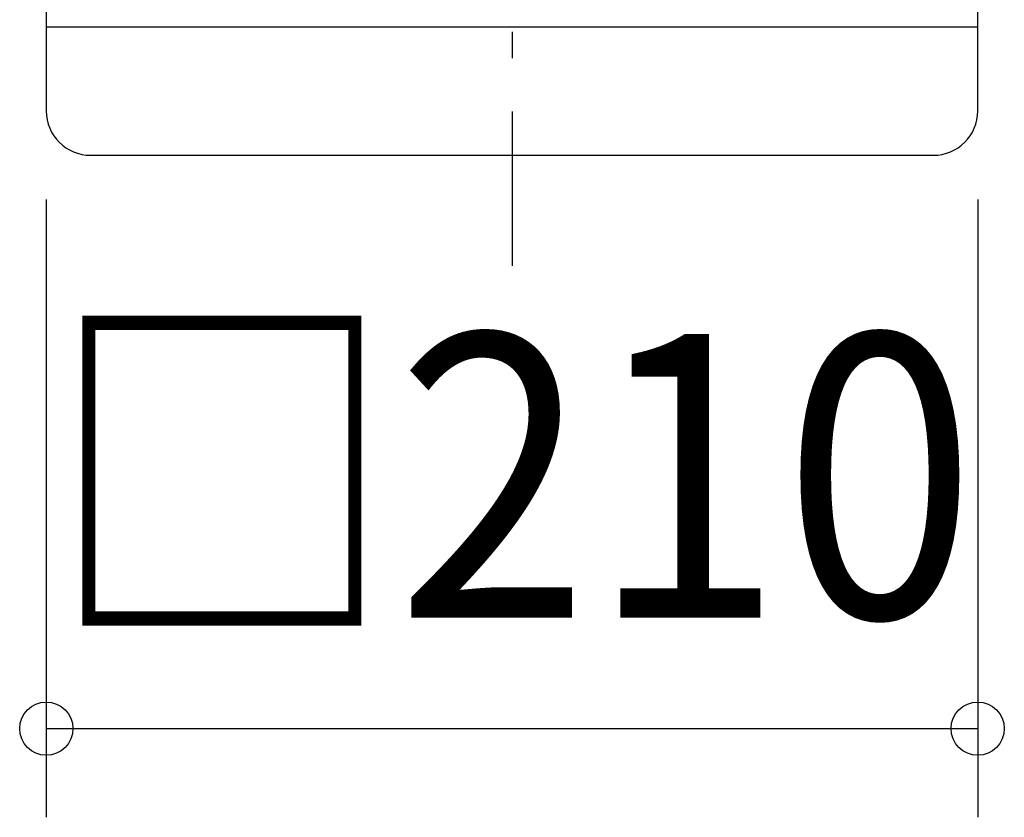
# Model space of a CAD drawing. Extents: x -138 to 560, y -254 to 351.
# Drawn here: x -111 to 111, y -254 to -74 of the extents above; entities that cross this region are included whole.
import ezdxf
from ezdxf.enums import TextEntityAlignment as Align

# ---------------------------------------------------------------- set-up
doc = ezdxf.new("R2010")
doc.units = 0
doc.header["$LTSCALE"] = 20
doc.header["$PDMODE"] = 3
doc.header["$PDSIZE"] = -2
doc.linetypes.add('DASHDOT', pattern=[5.5, 4, -0.6, 0.3, -0.6])
doc.layers.get('DEFPOINTS').update_dxf_attribs({"linetype": 'CONTINUOUS'})
for name, color, linetype in [('BASIS', 6, 'DASHDOT'), ('DETAIL', 5, 'CONTINUOUS'), ('OUTLINE', 3, 'CONTINUOUS'), ('SIZE', 30, 'CONTINUOUS')]:
    doc.layers.add(name, color=color, linetype=linetype)
doc.styles.get("Standard").update_dxf_attribs({"font": 'SIMPLEX.shx', "width": 0.9, "height": 64, "bigfont": 'BIGFONT.shx'})

msp = doc.modelspace()

# ---------------------------------------------------------------- linework, layer by layer
at = {"layer": 'BASIS', "color": 6, "linetype": 'DASHDOT'}
msp.add_line((0, 124.876389), (0, -129.925721), dxfattribs=at)
at = {"layer": 'DEFPOINTS', "color": 30, "linetype": 'CONTINUOUS'}
for p in [(-105, -95), (105, -95), (105, -234.310759)]:
    msp.add_point(p, dxfattribs=at)
at = {"layer": 'DETAIL', "color": 5, "linetype": 'CONTINUOUS'}
for p, q in [((-105, 95), (-105, -95)), ((105, -95), (105, 95)), ((-105, -76), (105, -76)), ((-95, -105), (95, -105))]:
    msp.add_line(p, q, dxfattribs=at)
for centre, start, end in [((-95, -95), 180, 270), ((95, -95), 270, 0)]:
    msp.add_arc(centre, 10, start, end, dxfattribs=at)
at = {"layer": 'OUTLINE', "color": 3, "linetype": 'CONTINUOUS'}
for p, q in [((-105, 95), (-105, -95)), ((105, -95), (105, 95)), ((-95, -105), (95, -105))]:
    msp.add_line(p, q, dxfattribs=at)
for centre, start, end in [((-95, -95), 180, 270), ((95, -95), 270, 0)]:
    msp.add_arc(centre, 10, start, end, dxfattribs=at)
at = {"layer": 'SIZE', "color": 30, "linetype": 'CONTINUOUS'}
for p, q in [((-105, -115), (-105, -254.310759)), ((105, -115), (105, -254.310759)), ((-105, -234.310759), (105, -234.310759))]:
    msp.add_line(p, q, dxfattribs=at)
for centre in [(-105, -234.310759), (105, -234.310759)]:
    msp.add_circle(centre, 6, dxfattribs=at)

# ---------------------------------------------------------------- texts
at = {"layer": 'SIZE', "color": 30, "linetype": 'CONTINUOUS', "width": 0.9}
msp.add_text('□210', height=64, dxfattribs=at).set_placement((0, -209.310759), align=Align.CENTER)

doc.saveas('drawing.dxf')
